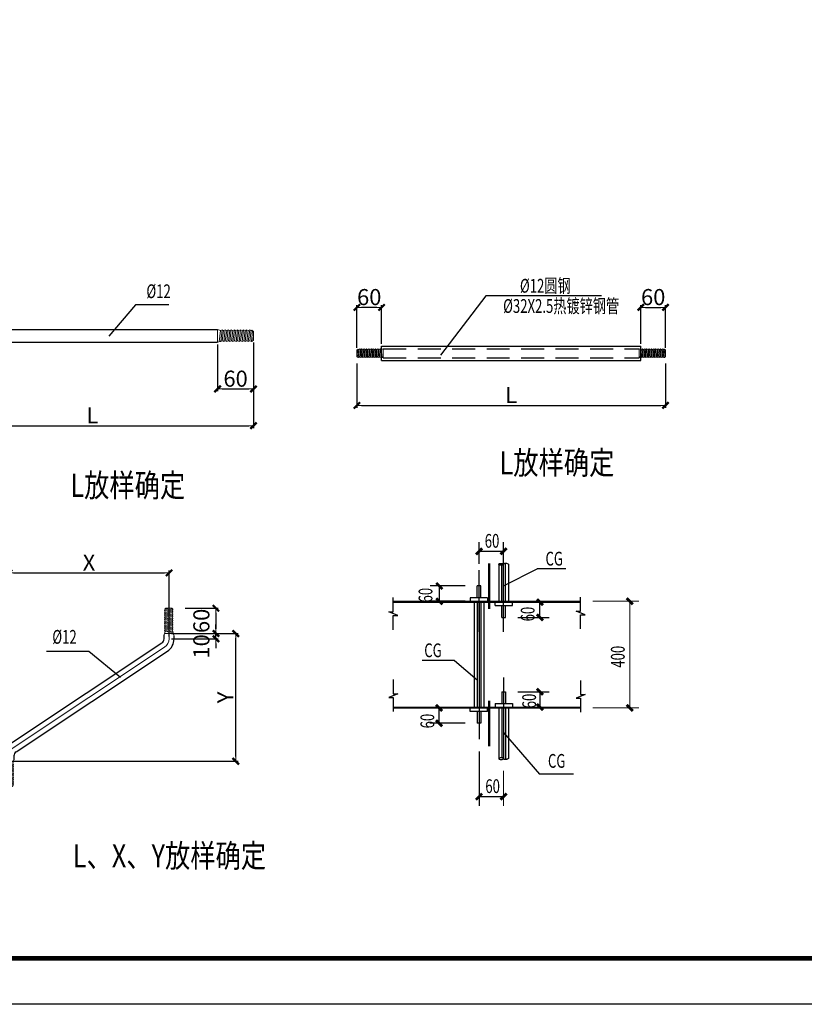
# Model space of a CAD drawing. Extents: x 37846 to 661582, y -32640 to 17716.
# Drawn here: x 415628 to 432704, y -24284 to -2839 of the extents above; entities that cross this region are included whole.
import ezdxf

# ---------------------------------------------------------------- set-up
doc = ezdxf.new("R2010")
doc.units = 0
doc.header["$LTSCALE"] = 1000
doc.header["$MEASUREMENT"] = 0
doc.linetypes.add('DASH1', pattern=[5, 3, -2])
doc.linetypes.add('HIDDENX2', pattern=[0.75, 0.5, -0.25])
for name, color, linetype, lineweight in [('AXIS_DIM', 3, 'Continuous', 20), ('Text', 7, 'Continuous', 0), ('柱', 2, 'Continuous', 25)]:
    doc.layers.add(name, color=color, linetype=linetype, lineweight=lineweight)
for name, color, linetype in [('MEMBER', 7, 'Continuous'), ('PUB_DIM', 3, 'Continuous'), ('PUB_TITLE', 4, 'Continuous'), ('公共_图框', 4, 'Continuous')]:
    doc.layers.add(name, color=color, linetype=linetype)
doc.styles.add('TSSD_Dimension', font='Tssdeng.shx', dxfattribs={"width": 0.7, "bigfont": 'hztxt.shx'})
doc.styles.add('TSSD_Norm', font='Tssdeng.shx', dxfattribs={"width": 0.7, "bigfont": 'hztxt.shx'})
doc.styles.add('TSSD_Rein', font='Tssdeng.shx', dxfattribs={"width": 0.7, "bigfont": 'hztxt.shx'})
doc.dimstyles.new('TSSD_100_100$0', dxfattribs={"dimtxt": 350, "dimasz": 100, "dimexe": 50, "dimexo": 50, "dimgap": 50, "dimtad": 1, "dimdec": 0, "dimzin": 0, "dimdsep": 46, "dimtxsty": 'TSSD_Rein', "dimblk": '_tsdbk', "dimcen": 0, "dimdle": 50, "dimclrt": 7, "dimadec": 0, "dimazin": 0, "dimtfac": 1, "dimtdec": 0, "dimtix": 1, "dimtmove": 2, "dimatfit": 3, "dimldrblk": '_tsdbk', "dimfxl": 0, "dimtolj": 1, "dimtzin": 0, "dimarcsym": 0})

# ---------------------------------------------------------------- blocks, each defined once
blk = doc.blocks.new('_tsdbk')
blk.add_line((-1, 0), (0, 0))
at = {"const_width": 0.5}
blk.add_lwpolyline([(-0.7, -0.7), (0.7, 0.7)], dxfattribs=at)
blk = doc.blocks.new('*D100')
at = {"layer": 'AXIS_DIM', "color": 0, "lineweight": -2}
for p, q in [((166605, 14350), (165902, 14350)), ((165952, 14250), (165952, 13899)), ((166704, 13799), (165902, 13799))]:
    blk.add_line(p, q, dxfattribs=at)
at = {"layer": 'Defpoints', "color": 0}
for p in [(166655, 14350), (165952, 13799), (166754, 13799)]:
    blk.add_point(p, dxfattribs=at)
at = {"layer": 'AXIS_DIM', "color": 0, "lineweight": -2, "xscale": 100, "yscale": 100, "zscale": 100}
for p, rotation in [((165952, 14350), 90), ((165952, 13799), 270)]:
    blk.add_blockref('_tsdbk', p, dxfattribs=dict(at, rotation=rotation))
at = {"layer": 'AXIS_DIM', "color": 7, "insert": (165562, 14074), "char_height": 350, "attachment_point": 5, "rotation": 90, "style": 'TSSD_Rein'}
blk.add_mtext('\\A1;60', dxfattribs=at)
blk = doc.blocks.new('*D101')
at = {"layer": 'AXIS_DIM', "color": 0, "lineweight": -2}
for p, q in [((165952, 14565), (165952, 14665)), ((166701, 14465), (165902, 14465)), ((165952, 14465), (165952, 14350)), ((166701, 14350), (165902, 14350)), ((165952, 14250), (165952, 14150))]:
    blk.add_line(p, q, dxfattribs=at)
at = {"layer": 'Defpoints', "color": 0}
for p in [(166751, 14465), (165952, 14350), (166751, 14350)]:
    blk.add_point(p, dxfattribs=at)
at = {"layer": 'AXIS_DIM', "color": 0, "lineweight": -2, "xscale": 100, "yscale": 100, "zscale": 100}
for p, rotation in [((165952, 14465), 270), ((165952, 14350), 90)]:
    blk.add_blockref('_tsdbk', p, dxfattribs=dict(at, rotation=rotation))
at = {"layer": 'AXIS_DIM', "color": 7, "insert": (165558, 14591), "char_height": 350, "attachment_point": 5, "rotation": 90, "style": 'TSSD_Rein'}
blk.add_mtext('\\A1;10', dxfattribs=at)
blk = doc.blocks.new('*D102')
at = {"layer": 'AXIS_DIM', "color": 0, "lineweight": -2}
for p, q in [((171257, 17231), (171257, 17331)), ((170287, 17131), (171307, 17131)), ((170287, 17016), (171307, 17016)), ((171257, 17016), (171257, 17131)), ((171257, 16916), (171257, 16816))]:
    blk.add_line(p, q, dxfattribs=at)
at = {"layer": 'Defpoints', "color": 0}
for p in [(170237, 17131), (170237, 17016), (171257, 17131)]:
    blk.add_point(p, dxfattribs=at)
at = {"layer": 'AXIS_DIM', "color": 0, "lineweight": -2, "xscale": 100, "yscale": 100, "zscale": 100}
for p, rotation in [((171257, 17131), 270), ((171257, 17016), 90)]:
    blk.add_blockref('_tsdbk', p, dxfattribs=dict(at, rotation=rotation))
at = {"layer": 'AXIS_DIM', "color": 7, "insert": (170940, 16851), "char_height": 350, "attachment_point": 5, "rotation": 90, "style": 'TSSD_Rein'}
blk.add_mtext('\\A1;10', dxfattribs=at)
blk = doc.blocks.new('*D103')
at = {"layer": 'AXIS_DIM', "color": 0, "lineweight": -2}
for p, q in [((166751, 15327), (166751, 18502)), ((166851, 18452), (170137, 18452)), ((170237, 17066), (170237, 18502))]:
    blk.add_line(p, q, dxfattribs=at)
at = {"layer": 'Defpoints', "color": 0}
for p in [(170237, 18452), (170237, 17016), (166751, 15277)]:
    blk.add_point(p, dxfattribs=at)
at = {"layer": 'AXIS_DIM', "color": 0, "lineweight": -2, "xscale": 100, "yscale": 100, "zscale": 100, "rotation": 180}
blk.add_blockref('_tsdbk', (166751, 18452), dxfattribs=at)
at = {"layer": 'AXIS_DIM', "color": 0, "lineweight": -2, "xscale": 100, "yscale": 100, "zscale": 100}
blk.add_blockref('_tsdbk', (170237, 18452), dxfattribs=at)
at = {"layer": 'AXIS_DIM', "color": 7, "insert": (168494, 18677), "char_height": 350, "attachment_point": 5, "style": 'TSSD_Rein'}
blk.add_mtext('\\A1;X', dxfattribs=at)
blk = doc.blocks.new('*D104')
at = {"layer": 'AXIS_DIM', "color": 0, "lineweight": -2}
for p, q in [((170592, 17131), (171738, 17131)), ((171688, 14450), (171688, 17031)), ((166804, 14350), (171738, 14350))]:
    blk.add_line(p, q, dxfattribs=at)
at = {"layer": 'Defpoints', "color": 0}
for p in [(170542, 17131), (171688, 17131), (166754, 14350)]:
    blk.add_point(p, dxfattribs=at)
at = {"layer": 'AXIS_DIM', "color": 0, "lineweight": -2, "xscale": 100, "yscale": 100, "zscale": 100}
for p, rotation in [((171688, 17131), 90), ((171688, 14350), 270)]:
    blk.add_blockref('_tsdbk', p, dxfattribs=dict(at, rotation=rotation))
at = {"layer": 'AXIS_DIM', "color": 7, "insert": (171463, 15740), "char_height": 350, "attachment_point": 5, "rotation": 90, "style": 'TSSD_Rein'}
blk.add_mtext('\\A1;Y', dxfattribs=at)
blk = doc.blocks.new('*D105')
at = {"layer": 'AXIS_DIM', "color": 0, "lineweight": -2}
for p, q in [((170586, 17682), (171307, 17682)), ((171257, 17582), (171257, 17231)), ((170487, 17131), (171307, 17131))]:
    blk.add_line(p, q, dxfattribs=at)
at = {"layer": 'Defpoints', "color": 0}
for p in [(170536, 17682), (170437, 17131), (171257, 17131)]:
    blk.add_point(p, dxfattribs=at)
at = {"layer": 'AXIS_DIM', "color": 0, "lineweight": -2, "xscale": 100, "yscale": 100, "zscale": 100}
for p, rotation in [((171257, 17682), 90), ((171257, 17131), 270)]:
    blk.add_blockref('_tsdbk', p, dxfattribs=dict(at, rotation=rotation))
at = {"layer": 'AXIS_DIM', "color": 7, "insert": (170940, 17407), "char_height": 350, "attachment_point": 5, "rotation": 90, "style": 'TSSD_Rein'}
blk.add_mtext('\\A1;60', dxfattribs=at)
blk = doc.blocks.new('ABLOCK')
at = {"color": 7, "const_width": 4.5}
blk.add_lwpolyline([(-5, -5), (5, 5)], dxfattribs=at)
blk = doc.blocks.new('A$C3E9F037F')
at = {"color": 7}
for p, q in [((-177, 1989), (-177, 1180)), ((-110, 1180), (-110, 1967)), ((-70, 517), (-70, 1989)), ((-30, 1180), (-30, 2006)), ((36, 1986), (36, 1180)), ((-604, 517), (-604, 1861)), ((-564, 1514), (-644, 1514)), ((-644, 1257), (-644, 1514)), ((-564, 1257), (-564, 1514)), ((-2471, 1180), (1606, 1180)), ((-910, 1180), (-1670, 1180)), ((-1062, 1160), (1200, 1160)), ((-795, 1257), (-795, 1184)), ((-422, 1257), (-795, 1257)), ((-710, 1160), (-710, -1124)), ((-644, 1160), (-644, -1124)), ((-604, 1160), (-604, -1824)), ((-564, 1160), (-564, -1124)), ((-497, 1160), (-497, -1124)), ((-422, 1257), (-422, 1184)), ((-253, 1087), (-253, 1160)), ((-253, 1087), (120, 1087)), ((-110, 827), (-110, 1087)), ((-30, 827), (-30, 1087)), ((120, 1087), (120, 1160)), ((236, 1160), (921, 1160)), ((636, 1180), (1095, 1180)), ((-110, 827), (-30, 827)), ((-110, 827), (-30, 827)), ((-70, -481), (-70, -2248)), ((-110, -790), (-30, -790)), ((-110, -790), (-110, -1050)), ((-110, -790), (-30, -790)), ((-30, -790), (-30, -1050)), ((-253, -1050), (120, -1050)), ((-253, -1050), (-253, -1124)), ((120, -1050), (120, -1124)), ((-2471, -1144), (1606, -1144)), ((-910, -1144), (-1673, -1144)), ((-1062, -1124), (1200, -1124)), ((-795, -1221), (-795, -1147)), ((-422, -1221), (-795, -1221)), ((-644, -1221), (-644, -1477)), ((-564, -1221), (-564, -1477)), ((-422, -1221), (-422, -1147)), ((-177, -1144), (-177, -2248)), ((-110, -1144), (-110, -2229)), ((-30, -1144), (-30, -2267)), ((36, -1144), (36, -2248)), ((236, -1124), (921, -1124)), ((636, -1144), (1095, -1144)), ((-564, -1477), (-644, -1477))]:
    blk.add_line(p, q, dxfattribs=at)
at = {"color": 7, "linetype": 'DASH1'}
for p, q in [((-2471, 1160), (-1062, 1160)), ((1200, 1160), (1606, 1160)), ((-2471, -1124), (-1062, -1124)), ((1200, -1124), (1606, -1124))]:
    blk.add_line(p, q, dxfattribs=at)
at = {"color": 7}
for points in [[(36, 1986), (14, 1996), (2, 2000), (-9, 2003), (-19, 2005), (-30, 2006), (-40, 2004), (-45, 2003), (-50, 2001), (-56, 1998), (-61, 1994), (-71, 1986), (-80, 1978), (-85, 1974), (-90, 1971), (-96, 1969), (-102, 1968), (-109, 1967), (-116, 1967), (-130, 1967), (-144, 1969), (-157, 1973), (-167, 1977), (-171, 1979), (-174, 1981), (-176, 1984), (-177, 1986), (-176, 1989), (-175, 1991), (-172, 1993), (-168, 1995), (-158, 1999), (-146, 2002), (-132, 2003), (-118, 2004), (-104, 2003), (-98, 2001), (-92, 2000), (-86, 1997), (-81, 1994), (-71, 1987)], [(-2471, 560), (-2471, 870), (-2371, 870), (-2571, 950), (-2471, 950), (-2471, 1260)], [(-2471, -524), (-2471, -834), (-2371, -834), (-2571, -914), (-2471, -914), (-2471, -1224)], [(36, -2248), (14, -2258), (2, -2262), (-9, -2265), (-19, -2267), (-30, -2267), (-40, -2266), (-45, -2265), (-50, -2263), (-56, -2260), (-61, -2256), (-71, -2248), (-80, -2240), (-85, -2236), (-90, -2233), (-96, -2231), (-102, -2230), (-109, -2229), (-116, -2228), (-130, -2229), (-144, -2231), (-157, -2234), (-167, -2239), (-171, -2241), (-174, -2243), (-176, -2246), (-177, -2248), (-176, -2251), (-175, -2253), (-172, -2255), (-168, -2257), (-158, -2261), (-146, -2264), (-132, -2265), (-118, -2266), (-104, -2265), (-98, -2263), (-92, -2262), (-86, -2259), (-81, -2256), (-71, -2249)]]:
    blk.add_lwpolyline(points, dxfattribs=at)
at = {"layer": 'AXIS_DIM'}
for p, q in [((1872, 1180), (2876, 1180)), ((2676, 1167), (2676, -1130)), ((1872, -1144), (2876, -1144)), ((-70, -2515), (-70, -3275))]:
    blk.add_line(p, q, dxfattribs=at)
at = {"layer": 'PUB_DIM'}
for p, q in [((-604, 1995), (-604, 2468)), ((-70, 1831), (-70, 2468)), ((-604, 2268), (-97, 2268)), ((-70, 517), (-70, 2291)), ((-910, 1514), (-1670, 1514)), ((-1470, 1500), (-1470, 1194)), ((721, 840), (721, 1147)), ((236, 827), (921, 827)), ((-1142, -110), (-1840, -110)), ((-1142, -110), (-644, -531)), ((236, -790), (921, -790)), ((721, -804), (721, -1110)), ((-1473, -1464), (-1473, -1157)), ((-910, -1477), (-1673, -1477)), ((-604, -2091), (-604, -3275)), ((-590, -3075), (-84, -3075))]:
    blk.add_line(p, q, dxfattribs=at)
at = {"layer": 'PUB_DIM', "color": 3, "const_width": 50}
for points in [[(-383, 1008), (-383, 2008)], [(-383, -1982), (-383, -982)]]:
    blk.add_lwpolyline(points, dxfattribs=at)
at = {"layer": 'PUB_DIM'}
for points in [[(1606, 582), (1606, 885), (1706, 885), (1506, 965), (1606, 965), (1606, 1268)], [(1606, -546), (1606, -849), (1706, -849), (1506, -929), (1606, -929), (1606, -1232)]]:
    blk.add_lwpolyline(points, dxfattribs=at)
at = {"layer": 'PUB_TITLE', "color": 7}
for p, q in [((-55, 1526), (662, 1888)), ((1287, 1888), (662, 1888)), ((-70, -1675), (714, -2585)), ((1451, -2585), (714, -2585))]:
    blk.add_line(p, q, dxfattribs=at)
at = {"color": 7, "xscale": 13.33333333395422, "yscale": 13.33333333395422, "zscale": 13.33333333395422, "rotation": 90}
blk.add_blockref('ABLOCK', (721, 1160), dxfattribs=at)
at = {"layer": 'AXIS_DIM', "xscale": 13.33333333395422, "yscale": 13.33333333395422, "zscale": 13.33333333395422}
for p, rotation in [((2676, 1180), 90), ((2676, -1144), 270)]:
    blk.add_blockref('ABLOCK', p, dxfattribs=dict(at, rotation=rotation))
at = {"layer": 'PUB_DIM'}
for p, xscale, yscale, zscale, rotation in [((-604, 2268), 13.33333333348855, 13.33333333348855, 13.33333333348855, 180), ((-1470, 1514), 13.33333333395422, 13.33333333395422, 13.33333333395422, 90), ((-1470, 1180), 13.33333333395422, 13.33333333395422, 13.33333333395422, 270), ((721, 827), 13.33333333395422, 13.33333333395422, 13.33333333395422, 270), ((721, -790), 13.33333333395422, 13.33333333395422, 13.33333333395422, 90), ((-1473, -1144), 13.33333333395422, 13.33333333395422, 13.33333333395422, 90), ((721, -1124), 13.33333333395422, 13.33333333395422, 13.33333333395422, 270), ((-1473, -1477), 13.33333333395422, 13.33333333395422, 13.33333333395422, 270), ((-604, -3075), 13.33333333348855, 13.33333333348855, 13.33333333348855, 180)]:
    blk.add_blockref('ABLOCK', p, dxfattribs=dict(at, xscale=xscale, yscale=yscale, zscale=zscale, rotation=rotation))
at = {"layer": 'PUB_DIM', "xscale": 13.33333333348855, "yscale": 13.33333333348855, "zscale": 13.33333333348855}
for p in [(-70, 2268), (-70, -3075)]:
    blk.add_blockref('ABLOCK', p, dxfattribs=at)
at = {"color": 7, "style": 'TSSD_Dimension', "width": 0.7}
for p in [(-1620, 1154), (604, 742), (636, -1151), (-1580, -1588)]:
    blk.add_text('60', height=300, rotation=90, dxfattribs=at).set_placement(p)
at = {"layer": 'AXIS_DIM', "color": 7, "style": 'TSSD_Rein', "width": 0.7}
for s, p in [('60', (-481, 2346)), ('CG', (841, 1958)), ('CG', (-1797, -38)), ('CG', (895, -2447)), ('60', (-468, -2997))]:
    blk.add_text(s, height=300, dxfattribs=at).set_placement(p)
at = {"layer": 'AXIS_DIM', "style": 'TSSD_Rein', "width": 0.7}
blk.add_text('400', height=300, rotation=90, dxfattribs=at).set_placement((2565, -266))
blk = doc.blocks.new('*D112')
at = {"layer": 'AXIS_DIM', "color": 0, "lineweight": -2}
for p, q in [((181038, 12480), (181038, 13325)), ((181575, 12395), (181575, 13325)), ((181138, 13275), (181475, 13275))]:
    blk.add_line(p, q, dxfattribs=at)
at = {"layer": 'Defpoints', "color": 0}
for p in [(181575, 13275), (181038, 12430), (181575, 12345)]:
    blk.add_point(p, dxfattribs=at)
at = {"layer": 'AXIS_DIM', "color": 0, "lineweight": -2, "xscale": 100, "yscale": 100, "zscale": 100, "rotation": 180}
blk.add_blockref('_tsdbk', (181038, 13275), dxfattribs=at)
at = {"layer": 'AXIS_DIM', "color": 0, "lineweight": -2, "xscale": 100, "yscale": 100, "zscale": 100}
blk.add_blockref('_tsdbk', (181575, 13275), dxfattribs=at)
at = {"layer": 'AXIS_DIM', "color": 7, "insert": (181306, 13500), "char_height": 350, "attachment_point": 5, "style": 'TSSD_Rein'}
blk.add_mtext('\\A1;60', dxfattribs=at)
blk = doc.blocks.new('*D113')
at = {"layer": 'AXIS_DIM', "color": 0, "lineweight": -2}
for p, q in [((174858, 12395), (174858, 13325)), ((175395, 12480), (175395, 13325)), ((175295, 13275), (174958, 13275))]:
    blk.add_line(p, q, dxfattribs=at)
at = {"layer": 'Defpoints', "color": 0}
for p in [(174858, 13275), (174858, 12345), (175395, 12430)]:
    blk.add_point(p, dxfattribs=at)
at = {"layer": 'AXIS_DIM', "color": 0, "lineweight": -2, "xscale": 100, "yscale": 100, "zscale": 100, "rotation": 180}
blk.add_blockref('_tsdbk', (174858, 13275), dxfattribs=at)
at = {"layer": 'AXIS_DIM', "color": 0, "lineweight": -2, "xscale": 100, "yscale": 100, "zscale": 100}
blk.add_blockref('_tsdbk', (175395, 13275), dxfattribs=at)
at = {"layer": 'AXIS_DIM', "color": 7, "insert": (175126, 13500), "char_height": 350, "attachment_point": 5, "style": 'TSSD_Rein'}
blk.add_mtext('\\A1;60', dxfattribs=at)
blk = doc.blocks.new('*D114')
at = {"layer": 'AXIS_DIM', "color": 0, "lineweight": -2}
for p, q in [((174858, 12056), (174858, 11091)), ((181575, 12056), (181575, 11091)), ((174958, 11141), (181475, 11141))]:
    blk.add_line(p, q, dxfattribs=at)
at = {"layer": 'Defpoints', "color": 0}
for p in [(174858, 12106), (181575, 12106), (181575, 11141)]:
    blk.add_point(p, dxfattribs=at)
at = {"layer": 'AXIS_DIM', "color": 0, "lineweight": -2, "xscale": 100, "yscale": 100, "zscale": 100, "rotation": 180}
blk.add_blockref('_tsdbk', (174858, 11141), dxfattribs=at)
at = {"layer": 'AXIS_DIM', "color": 0, "lineweight": -2, "xscale": 100, "yscale": 100, "zscale": 100}
blk.add_blockref('_tsdbk', (181575, 11141), dxfattribs=at)
at = {"layer": 'AXIS_DIM', "color": 7, "insert": (178216, 11366), "char_height": 350, "attachment_point": 5, "style": 'TSSD_Rein'}
blk.add_mtext('\\A1;L', dxfattribs=at)
blk = doc.blocks.new('*D107')
at = {"layer": 'AXIS_DIM', "color": 0, "lineweight": -2}
for p, q in [((170787, 24689), (170787, 23668)), ((171569, 24734), (171569, 23668)), ((170887, 23718), (171469, 23718))]:
    blk.add_line(p, q, dxfattribs=at)
at = {"layer": 'Defpoints', "color": 0}
for p in [(170787, 24739), (171569, 24784), (171569, 23718)]:
    blk.add_point(p, dxfattribs=at)
at = {"layer": 'AXIS_DIM', "color": 0, "lineweight": -2, "xscale": 100, "yscale": 100, "zscale": 100, "rotation": 180}
blk.add_blockref('_tsdbk', (170787, 23718), dxfattribs=at)
at = {"layer": 'AXIS_DIM', "color": 0, "lineweight": -2, "xscale": 100, "yscale": 100, "zscale": 100}
blk.add_blockref('_tsdbk', (171569, 23718), dxfattribs=at)
at = {"layer": 'AXIS_DIM', "color": 7, "insert": (171178, 23943), "char_height": 350, "attachment_point": 5, "style": 'TSSD_Rein'}
blk.add_mtext('\\A1;60', dxfattribs=at)
blk = doc.blocks.new('*D108')
at = {"layer": 'AXIS_DIM', "color": 0, "lineweight": -2}
for p, q in [((164549, 24734), (164549, 23668)), ((165330, 24689), (165330, 23668)), ((165230, 23718), (164649, 23718))]:
    blk.add_line(p, q, dxfattribs=at)
at = {"layer": 'Defpoints', "color": 0}
for p in [(164549, 24784), (165330, 24739), (164549, 23718)]:
    blk.add_point(p, dxfattribs=at)
at = {"layer": 'AXIS_DIM', "color": 0, "lineweight": -2, "xscale": 100, "yscale": 100, "zscale": 100, "rotation": 180}
blk.add_blockref('_tsdbk', (164549, 23718), dxfattribs=at)
at = {"layer": 'AXIS_DIM', "color": 0, "lineweight": -2, "xscale": 100, "yscale": 100, "zscale": 100}
blk.add_blockref('_tsdbk', (165330, 23718), dxfattribs=at)
at = {"layer": 'AXIS_DIM', "color": 7, "insert": (164939, 23943), "char_height": 350, "attachment_point": 5, "style": 'TSSD_Rein'}
blk.add_mtext('\\A1;60', dxfattribs=at)
blk = doc.blocks.new('*D109')
at = {"layer": 'AXIS_DIM', "color": 0, "lineweight": -2}
for p, q in [((164549, 24598), (164549, 22868)), ((171569, 24598), (171569, 22868)), ((164649, 22918), (171469, 22918))]:
    blk.add_line(p, q, dxfattribs=at)
at = {"layer": 'Defpoints', "color": 0}
for p in [(164549, 24648), (171569, 24648), (171569, 22918)]:
    blk.add_point(p, dxfattribs=at)
at = {"layer": 'AXIS_DIM', "color": 0, "lineweight": -2, "xscale": 100, "yscale": 100, "zscale": 100, "rotation": 180}
blk.add_blockref('_tsdbk', (164549, 22918), dxfattribs=at)
at = {"layer": 'AXIS_DIM', "color": 0, "lineweight": -2, "xscale": 100, "yscale": 100, "zscale": 100}
blk.add_blockref('_tsdbk', (171569, 22918), dxfattribs=at)
at = {"layer": 'AXIS_DIM', "color": 7, "insert": (168059, 23143), "char_height": 350, "attachment_point": 5, "style": 'TSSD_Rein'}
blk.add_mtext('\\A1;L', dxfattribs=at)
blk = doc.blocks.new('A$C46A5311B')
at = {"layer": 'AXIS_DIM'}
for p, q in [((1966.8, 1966.2), (2149.3, 1945.1)), ((1972.3, 2001.6), (1995.9, 2025.1)), ((1977.8, 1989.8), (1972.3, 2001.6)), ((1977.8, 1989.8), (2138.3, 1968.7)), ((1977.8, 1942.7), (2138.3, 1921.6)), ((1982.3, 2011.6), (2149.3, 1992.2)), ((1995.9, 2025.1), (2125.8, 2025.1)), ((2067.4, 2025.1), (2138.3, 2015.8)), ((2125.8, 2025.1), (2149.3, 2001.6)), ((2149.3, 2001.6), (2149.3, 1992.2)), ((1966.8, 1919.1), (2149.3, 1898)), ((1966.8, 1872), (2149.3, 1850.9)), ((1966.8, 1824.8), (2149.3, 1803.7)), ((1966.8, 1777.7), (2149.3, 1756.6)), ((1966.8, 1730.6), (2149.3, 1709.5)), ((1977.8, 1895.5), (2138.3, 1874.4)), ((1977.8, 1848.4), (2138.3, 1827.3)), ((1977.8, 1801.3), (2138.3, 1780.2)), ((1977.8, 1754.2), (2138.3, 1733)), ((2064.2, 1358.4), (2064.2, 1858.5)), ((1966.8, 1683.5), (2149.3, 1662.4)), ((1966.8, 1636.3), (2149.3, 1615.2)), ((1966.8, 1589.2), (2149.3, 1568.1)), ((1966.8, 1542.1), (2149.3, 1521)), ((1977.8, 1707), (2138.3, 1685.9)), ((1977.8, 1659.9), (2138.3, 1638.8)), ((1977.8, 1612.8), (2138.3, 1591.7)), ((1977.8, 1565.6), (2138.3, 1544.5)), ((1977.8, 1518.5), (2151.1, 1495.7)), ((2146, 1513.9), (2172.9, 1417)), ((2157.2, 1473.7), (1964.5, 1473.7)), ((-1325.8, -1012.8), (1968.4, 1179.4)), ((-1503.4, -1347.3), (-1530.3, -1250.4)), ((-1421.6, -1191.7), (-1421.6, -1691.8)), ((-1514.6, -1307), (-1321.9, -1307)), ((-1335.2, -1351.8), (-1508.5, -1329.1)), ((-1324.2, -1375.4), (-1506.7, -1354.3)), ((-1324.2, -1422.5), (-1506.7, -1401.4)), ((-1324.2, -1469.7), (-1506.7, -1448.5)), ((-1324.2, -1516.8), (-1506.7, -1495.7)), ((-1335.2, -1399), (-1495.7, -1377.9)), ((-1335.2, -1446.1), (-1495.7, -1425)), ((-1335.2, -1493.2), (-1495.7, -1472.1)), ((-1324.2, -1563.9), (-1506.7, -1542.8)), ((-1324.2, -1611), (-1506.7, -1589.9)), ((-1324.2, -1658.2), (-1506.7, -1637.1)), ((-1324.2, -1705.3), (-1506.7, -1684.2)), ((-1335.2, -1540.3), (-1495.7, -1519.2)), ((-1335.2, -1587.5), (-1495.7, -1566.4)), ((-1335.2, -1634.6), (-1495.7, -1613.5)), ((-1335.2, -1681.7), (-1495.7, -1660.6)), ((-1335.2, -1728.9), (-1495.7, -1707.7)), ((-1324.2, -1752.4), (-1506.7, -1731.3)), ((-1324.2, -1799.5), (-1506.7, -1778.4)), ((-1506.7, -1834.9), (-1506.7, -1825.6)), ((-1339.7, -1844.9), (-1506.7, -1825.6)), ((-1483.2, -1858.5), (-1506.7, -1834.9)), ((-1335.2, -1776), (-1495.7, -1754.9)), ((-1335.2, -1823.1), (-1495.7, -1802)), ((-1424.8, -1858.5), (-1495.7, -1849.1)), ((-1353.3, -1858.5), (-1483.2, -1858.5)), ((-1329.7, -1834.9), (-1353.3, -1858.5)), ((-1335.2, -1823.1), (-1329.7, -1834.9))]:
    blk.add_line(p, q, dxfattribs=at)
for points in [[(1977.8, 1989.8), (1966.8, 1966.2), (1977.8, 1942.7), (1966.8, 1919.1), (1977.8, 1895.5), (1966.8, 1872), (1977.8, 1848.4), (1966.8, 1824.8), (1977.8, 1801.3), (1966.8, 1777.7), (1977.8, 1754.2)], [(2149.3, 1992.2), (2138.3, 1968.7), (2149.3, 1945.1), (2138.3, 1921.6), (2149.3, 1898), (2138.3, 1874.4), (2149.3, 1850.9), (2138.3, 1827.3), (2149.3, 1803.7), (2138.3, 1780.2), (2149.3, 1756.6)], [(1977.8, 1754.2), (1966.8, 1730.6), (1977.8, 1707), (1966.8, 1683.5), (1977.8, 1659.9), (1966.8, 1636.3), (1977.8, 1612.8), (1966.8, 1589.2), (1977.8, 1565.6), (1966.8, 1542.1), (1977.8, 1518.5), (1955.6, 1444)], [(2149.3, 1756.6), (2138.3, 1733), (2149.3, 1709.5), (2138.3, 1685.9), (2149.3, 1662.4), (2138.3, 1638.8), (2149.3, 1615.2), (2138.3, 1591.7), (2149.3, 1568.1), (2138.3, 1544.5), (2149.3, 1521), (2146, 1513.9)], [(-1335.2, -1587.5), (-1324.2, -1563.9), (-1335.2, -1540.3), (-1324.2, -1516.8), (-1335.2, -1493.2), (-1324.2, -1469.7), (-1335.2, -1446.1), (-1324.2, -1422.5), (-1335.2, -1399), (-1324.2, -1375.4), (-1335.2, -1351.8), (-1313, -1277.3)], [(-1506.7, -1589.9), (-1495.7, -1566.4), (-1506.7, -1542.8), (-1495.7, -1519.2), (-1506.7, -1495.7), (-1495.7, -1472.1), (-1506.7, -1448.5), (-1495.7, -1425), (-1506.7, -1401.4), (-1495.7, -1377.9), (-1506.7, -1354.3), (-1503.4, -1347.3)], [(-1506.7, -1825.6), (-1495.7, -1802), (-1506.7, -1778.4), (-1495.7, -1754.9), (-1506.7, -1731.3), (-1495.7, -1707.7), (-1506.7, -1684.2), (-1495.7, -1660.6), (-1506.7, -1637.1), (-1495.7, -1613.5), (-1506.7, -1589.9)], [(-1335.2, -1823.1), (-1324.2, -1799.5), (-1335.2, -1776), (-1324.2, -1752.4), (-1335.2, -1728.9), (-1324.2, -1705.3), (-1335.2, -1681.7), (-1324.2, -1658.2), (-1335.2, -1634.6), (-1324.2, -1611), (-1335.2, -1587.5)]]:
    blk.add_lwpolyline(points, dxfattribs=at)
for centre, start, end in [((1849.3, 1358.4), 303.64324, 0.00011), ((-1206.7, -1191.7), 123.64324, 180.00011)]:
    blk.add_arc(centre, 215, start, end, dxfattribs=at)
at = {"layer": 'MEMBER'}
for p, q in [((1955.6, 1358.4), (1955.6, 1444)), ((2172.9, 1358.4), (2172.9, 1417)), ((-1385.9, -922.3), (1908.2, 1269.9)), ((-1265.6, -1103.2), (2028.6, 1089)), ((-1530.3, -1191.7), (-1530.3, -1250.4)), ((-1313, -1191.7), (-1313, -1277.3))]:
    blk.add_line(p, q, dxfattribs=at)
for centre, radius, start, end in [((1849.3, 1358.4), 106.3, 303.64324, 0), ((1849.3, 1358.4), 323.6, 303.64324, 0.00007), ((-1206.7, -1191.7), 323.6, 123.64324, 180.00007), ((-1206.7, -1191.7), 106.3, 123.64324, 180)]:
    blk.add_arc(centre, radius, start, end, dxfattribs=at)
at = {"layer": 'PUB_TITLE', "color": 7}
for p, q in [((-602.1, 1092.1), (315.2, 1092.1)), ((315.2, 1092.1), (1004.4, 522))]:
    blk.add_line(p, q, dxfattribs=at)
at = {"layer": 'AXIS_DIM', "color": 7, "style": 'TSSD_Rein', "width": 0.7}
blk.add_text('%%C12', height=300, dxfattribs=at).set_placement((-476, 1251.6, 0))
at = {"layer": 'AXIS_DIM'}
dim = blk.add_linear_dim(base=(2064.2, 2795.3), p1=(-1421.6, -380.1), p2=(2064.2, 1358.4), text='X', dimstyle='TSSD_100_100$0', override={"dimtxsty": 'TSSD_Rein'}, dxfattribs=at)
dim.commit()
dim.dimension.update_dxf_attribs({"geometry": '*D103', "text_midpoint": (321.3, 3020.3), "insert": (-168172.5, -15657.2)})
for base, p1, p2, angle, text, picture, middle in [((3085, 1473.7), (2363.7, 2025.1), (2264.2, 1473.7), 270, '60', '*D105', (2767.8, 1749.4)), ((3085, 1473.7), (2064.2, 1358.4), (2064.2, 1473.7), 90, '10', '*D102', (2767.8, 1194.2)), ((-2220.1, -1307), (-1421.6, -1191.7), (-1421.6, -1307), 270, '10', '*D101', (-2614, -1066.6)), ((-2220.1, -1858.5), (-1517.6, -1307), (-1418.2, -1858.5), 270, '60', '*D100', (-2610.2, -1582.7))]:
    dim = blk.add_linear_dim(base=base, p1=p1, p2=p2, angle=angle, text=text, dimstyle='TSSD_100_100$0', override={"dimtxsty": 'TSSD_Rein'}, dxfattribs=at)
    dim.commit()
    dim.dimension.update_dxf_attribs({"geometry": picture, "text_midpoint": middle, "dimtype": 128, "insert": (-168172.5, -15657.2)})
dim = blk.add_linear_dim(base=(3515.8, 1473.7), p1=(-1418.2, -1307), p2=(2369.6, 1473.7), angle=90, text='Y', dimstyle='TSSD_100_100$0', override={"dimtxsty": 'TSSD_Rein'}, dxfattribs=at)
dim.commit()
dim.dimension.update_dxf_attribs({"geometry": '*D104', "text_midpoint": (3290.8, 83.3), "insert": (-168172.5, -15657.2)})
blk = doc.blocks.new('A$C35494AAB')
at = {"layer": 'AXIS_DIM'}
for p, q in [((-4040.8, 655.1), (-4065.3, 630.6)), ((-4051.2, 644.7), (-4031.1, 470.8)), ((-4028.5, 649.4), (-4040.8, 655.1)), ((-4028.5, 649.4), (-4006.5, 482.2)), ((-4004, 660.9), (-3982, 470.8)), ((-3979.4, 649.4), (-3957.5, 482.2)), ((-3954.9, 660.9), (-3932.9, 470.8)), ((-3930.3, 649.4), (-3908.4, 482.2)), ((-3905.8, 660.9), (-3883.8, 470.8)), ((-3881.3, 649.4), (-3859.3, 482.2)), ((-3856.7, 660.9), (-3834.7, 470.8)), ((-3832.2, 649.4), (-3810.2, 482.2)), ((-3807.6, 660.9), (-3785.6, 470.8)), ((-3783.1, 649.4), (-3761.1, 482.2)), ((-3758.5, 660.9), (-3736.5, 470.8)), ((-3734, 649.4), (-3712, 482.2)), ((-3709.4, 660.9), (-3687.5, 470.8)), ((-3684.9, 649.4), (-3662.9, 482.2)), ((-3660.3, 660.9), (-3638.4, 470.8)), ((-3635.8, 649.4), (-3613.8, 482.2)), ((-3611.3, 660.9), (-3589.3, 470.8)), ((-3586.7, 649.4), (-3564.7, 482.2)), ((-3562.2, 660.9), (-3540.2, 470.8)), ((-3537.6, 649.4), (-3513.9, 468.9)), ((-3491, 663.3), (-3491, 462.6)), ((2077.6, 663.3), (2077.6, 462.6)), ((2124.3, 649.4), (2100.5, 468.9)), ((2148.8, 660.9), (2126.8, 470.8)), ((2173.4, 649.4), (2151.4, 482.2)), ((2197.9, 660.9), (2175.9, 470.8)), ((2222.5, 649.4), (2200.5, 482.2)), ((2247, 660.9), (2225, 470.8)), ((2271.6, 649.4), (2249.6, 482.2)), ((2296.1, 660.9), (2274.1, 470.8)), ((2320.7, 649.4), (2298.7, 482.2)), ((2345.2, 660.9), (2323.2, 470.8)), ((2369.7, 649.4), (2347.8, 482.2)), ((2394.3, 660.9), (2372.3, 470.8)), ((2418.8, 649.4), (2396.8, 482.2)), ((2443.4, 660.9), (2421.4, 470.8)), ((2467.9, 649.4), (2445.9, 482.2)), ((2492.5, 660.9), (2470.5, 470.8)), ((2517, 649.4), (2495, 482.2)), ((2541.6, 660.9), (2519.6, 470.8)), ((2566.1, 649.4), (2544.1, 482.2)), ((2590.7, 660.9), (2568.7, 470.8)), ((2615.2, 649.4), (2593.2, 482.2)), ((2615.2, 649.4), (2627.5, 655.1)), ((2637.9, 644.7), (2617.8, 470.8)), ((2627.5, 655.1), (2652, 630.6)), ((-4065.3, 630.6), (-4065.3, 495.3)), ((-4065.3, 556.1), (-4055.6, 482.2)), ((-4065.3, 495.3), (-4040.8, 470.8)), ((-4040.8, 470.8), (-4031.1, 470.8)), ((-3532.9, 474.2), (-3491, 462.6)), ((2119.5, 474.2), (2077.6, 462.6)), ((2627.5, 470.8), (2617.8, 470.8)), ((2652, 495.3), (2627.5, 470.8)), ((2652, 556.1), (2642.3, 482.2)), ((2652, 630.6), (2652, 495.3))]:
    blk.add_line(p, q, dxfattribs=at)
for points in [[(-4028.5, 649.4), (-4004, 660.9), (-3979.4, 649.4), (-3954.9, 660.9), (-3930.3, 649.4), (-3905.8, 660.9), (-3881.3, 649.4), (-3856.7, 660.9), (-3832.2, 649.4), (-3807.6, 660.9), (-3783.1, 649.4)], [(-3783.1, 649.4), (-3758.5, 660.9), (-3734, 649.4), (-3709.4, 660.9), (-3684.9, 649.4), (-3660.3, 660.9), (-3635.8, 649.4), (-3611.3, 660.9), (-3586.7, 649.4), (-3562.2, 660.9), (-3537.6, 649.4), (-3491, 663.3)], [(2369.7, 649.4), (2345.2, 660.9), (2320.7, 649.4), (2296.1, 660.9), (2271.6, 649.4), (2247, 660.9), (2222.5, 649.4), (2197.9, 660.9), (2173.4, 649.4), (2148.8, 660.9), (2124.3, 649.4), (2077.6, 663.3)], [(2615.2, 649.4), (2590.7, 660.9), (2566.1, 649.4), (2541.6, 660.9), (2517, 649.4), (2492.5, 660.9), (2467.9, 649.4), (2443.4, 660.9), (2418.8, 649.4), (2394.3, 660.9), (2369.7, 649.4)], [(-4031.1, 470.8), (-4006.5, 482.2), (-3982, 470.8), (-3957.5, 482.2), (-3932.9, 470.8), (-3908.4, 482.2), (-3883.8, 470.8), (-3859.3, 482.2), (-3834.7, 470.8), (-3810.2, 482.2), (-3785.6, 470.8)], [(-3785.6, 470.8), (-3761.1, 482.2), (-3736.5, 470.8), (-3712, 482.2), (-3687.5, 470.8), (-3662.9, 482.2), (-3638.4, 470.8), (-3613.8, 482.2), (-3589.3, 470.8), (-3564.7, 482.2), (-3540.2, 470.8), (-3532.9, 474.2)], [(2372.3, 470.8), (2347.8, 482.2), (2323.2, 470.8), (2298.7, 482.2), (2274.1, 470.8), (2249.6, 482.2), (2225, 470.8), (2200.5, 482.2), (2175.9, 470.8), (2151.4, 482.2), (2126.8, 470.8), (2119.5, 474.2)], [(2617.8, 470.8), (2593.2, 482.2), (2568.7, 470.8), (2544.1, 482.2), (2519.6, 470.8), (2495, 482.2), (2470.5, 470.8), (2445.9, 482.2), (2421.4, 470.8), (2396.8, 482.2), (2372.3, 470.8)]]:
    blk.add_lwpolyline(points, dxfattribs=at)
at = {"layer": 'MEMBER'}
for p, q in [((-3527.8, 406.9), (-3527.8, 719)), ((-3527.8, 719), (2114.5, 719)), ((2114.5, 406.9), (2114.5, 719)), ((-3527.8, 406.9), (2114.5, 406.9))]:
    blk.add_line(p, q, dxfattribs=at)
at = {"layer": 'MEMBER', "linetype": 'HIDDENX2'}
for p, q in [((-3491, 663.3), (2077.6, 663.3)), ((-3491, 462.6), (2077.6, 462.6))]:
    blk.add_line(p, q, dxfattribs=at)
at = {"layer": 'PUB_TITLE', "color": 7}
for p, q in [((-1260.3, 1816.7), (-2242.6, 523.5)), ((1255.6, 1816.7), (-1260.3, 1816.7))]:
    blk.add_line(p, q, dxfattribs=at)
at = {"layer": 'AXIS_DIM', "color": 7, "style": 'TSSD_Rein', "width": 0.7}
for s, p in [('%%C12圆钢', (-516.5, 1885.2, 0)), ('%%C32X2.5热镀锌钢管', (-882.5, 1444.1, 0))]:
    blk.add_text(s, height=300, dxfattribs=at).set_placement(p)
at = {"layer": 'AXIS_DIM'}
for base, p1, p2, picture, middle in [((-4065.3, 1563.7), (-3527.8, 719), (-4065.3, 634.1), '*D113', (-3796.6, 1788.7)), ((2652, 1563.7), (2114.5, 719), (2652, 634.1), '*D112', (2383.3, 1788.7))]:
    dim = blk.add_linear_dim(base=base, p1=p1, p2=p2, angle=180, text='60', dimstyle='TSSD_100_100$0', override={"dimtxsty": 'TSSD_Rein'}, dxfattribs=at)
    dim.commit()
    dim.dimension.update_dxf_attribs({"geometry": picture, "text_midpoint": middle, "insert": (-178923, -11711)})
dim = blk.add_linear_dim(base=(2652, -569.9), p1=(-4065.3, 395.3), p2=(2652, 395.3), text='L', dimstyle='TSSD_100_100$0', override={"dimtxsty": 'TSSD_Rein'}, dxfattribs=at)
dim.commit()
dim.dimension.update_dxf_attribs({"geometry": '*D114', "text_midpoint": (-706.7, -344.9), "insert": (-178923, -11711)})
blk = doc.blocks.new('A$C04D97A89')
at = {"layer": 'AXIS_DIM'}
for p, q in [((-3758.6, 1122.4, 18325), (-3792, 1089.1, 18325)), ((-3792, 1089.1, 18325), (-3792, 905.1, 18325)), ((-3772.8, 1108.3, 18325), (-3745.4, 871.7, 18325)), ((-3741.9, 1114.7, 18325), (-3758.6, 1122.4, 18325)), ((-3741.9, 1114.7, 18325), (-3712, 887.3, 18325)), ((-3708.5, 1130.2, 18325), (-3678.6, 871.7, 18325)), ((-3675.2, 1114.7, 18325), (-3645.2, 887.3, 18325)), ((-3641.8, 1130.2, 18325), (-3611.9, 871.7, 18325)), ((-3608.4, 1114.7, 18325), (-3578.5, 887.3, 18325)), ((-3575, 1130.2, 18325), (-3545.1, 871.7, 18325)), ((-3541.6, 1114.7, 18325), (-3511.7, 887.3, 18325)), ((-3508.2, 1130.2, 18325), (-3478.3, 871.7, 18325)), ((-3474.9, 1114.7, 18325), (-3445, 887.3, 18325)), ((-3441.5, 1130.2, 18325), (-3411.6, 871.7, 18325)), ((-3408.1, 1114.7, 18325), (-3378.2, 887.3, 18325)), ((-3374.7, 1130.2, 18325), (-3344.8, 871.7, 18325)), ((-3341.3, 1114.7, 18325), (-3311.4, 887.3, 18325)), ((-3308, 1130.2, 18325), (-3278, 871.7, 18325)), ((-3274.6, 1114.7, 18325), (-3244.7, 887.3, 18325)), ((-3241.2, 1130.2, 18325), (-3211.3, 871.7, 18325)), ((-3207.8, 1114.7, 18325), (-3177.9, 887.3, 18325)), ((-3174.4, 1130.2, 18325), (-3144.5, 871.7, 18325)), ((-3141, 1114.7, 18325), (-3111.1, 887.3, 18325)), ((-3107.7, 1130.2, 18325), (-3077.8, 871.7, 18325)), ((-3074.3, 1114.7, 18325), (-3042, 869.2, 18325)), ((-3010.8, 860.6, 18325), (-3010.8, 1133.6, 18325)), ((2446.9, 860.6, 18325), (2446.9, 1133.6, 18325)), ((2510.4, 1114.7, 18325), (2478.1, 869.2, 18325)), ((2543.8, 1130.2, 18325), (2513.9, 871.7, 18325)), ((2577.1, 1114.7, 18325), (2547.2, 887.3, 18325)), ((2610.5, 1130.2, 18325), (2580.6, 871.7, 18325)), ((2643.9, 1114.7, 18325), (2614, 887.3, 18325)), ((2677.3, 1130.2, 18325), (2647.4, 871.7, 18325)), ((2710.7, 1114.7, 18325), (2680.8, 887.3, 18325)), ((2744.1, 1130.2, 18325), (2714.1, 871.7, 18325)), ((2777.4, 1114.7, 18325), (2747.5, 887.3, 18325)), ((2810.8, 1130.2, 18325), (2780.9, 871.7, 18325)), ((2844.2, 1114.7, 18325), (2814.3, 887.3, 18325)), ((2877.6, 1130.2, 18325), (2847.7, 871.7, 18325)), ((2911, 1114.7, 18325), (2881.1, 887.3, 18325)), ((2944.3, 1130.2, 18325), (2914.4, 871.7, 18325)), ((2977.7, 1114.7, 18325), (2947.8, 887.3, 18325)), ((3011.1, 1130.2, 18325), (2981.2, 871.7, 18325)), ((3044.5, 1114.7, 18325), (3014.6, 887.3, 18325)), ((3077.9, 1130.2, 18325), (3048, 871.7, 18325)), ((3111.3, 1114.7, 18325), (3081.3, 887.3, 18325)), ((3144.6, 1130.2, 18325), (3114.7, 871.7, 18325)), ((3178, 1114.7, 18325), (3148.1, 887.3, 18325)), ((3178, 1114.7, 18325), (3194.7, 1122.4, 18325)), ((3208.9, 1108.3, 18325), (3181.5, 871.7, 18325)), ((3194.7, 1122.4, 18325), (3228.1, 1089.1, 18325)), ((3228.1, 1089.1, 18325), (3228.1, 905.1, 18325)), ((-3792, 987.7, 18325), (-3778.8, 887.3, 18325)), ((-3792, 905.1, 18325), (-3758.6, 871.7, 18325)), ((-3758.6, 871.7, 18325), (-3745.4, 871.7, 18325)), ((-3067.8, 876.3, 18325), (-3010.8, 860.6, 18325)), ((2503.9, 876.3, 18325), (2446.9, 860.6, 18325)), ((3194.7, 871.7, 18325), (3181.5, 871.7, 18325)), ((3228.1, 905.1, 18325), (3194.7, 871.7, 18325)), ((3228.1, 987.7, 18325), (3214.9, 887.3, 18325))]:
    blk.add_line(p, q, dxfattribs=at)
at = {"layer": 'AXIS_DIM', "elevation": 18325}
for points in [[(-3741.9, 1114.7), (-3708.5, 1130.2), (-3675.2, 1114.7), (-3641.8, 1130.2), (-3608.4, 1114.7), (-3575, 1130.2), (-3541.6, 1114.7), (-3508.2, 1130.2), (-3474.9, 1114.7), (-3441.5, 1130.2), (-3408.1, 1114.7)], [(-3408.1, 1114.7), (-3374.7, 1130.2), (-3341.3, 1114.7), (-3308, 1130.2), (-3274.6, 1114.7), (-3241.2, 1130.2), (-3207.8, 1114.7), (-3174.4, 1130.2), (-3141, 1114.7), (-3107.7, 1130.2), (-3074.3, 1114.7), (-3010.8, 1133.6)], [(2844.2, 1114.7), (2810.8, 1130.2), (2777.4, 1114.7), (2744.1, 1130.2), (2710.7, 1114.7), (2677.3, 1130.2), (2643.9, 1114.7), (2610.5, 1130.2), (2577.1, 1114.7), (2543.8, 1130.2), (2510.4, 1114.7), (2446.9, 1133.6)], [(3178, 1114.7), (3144.6, 1130.2), (3111.3, 1114.7), (3077.9, 1130.2), (3044.5, 1114.7), (3011.1, 1130.2), (2977.7, 1114.7), (2944.3, 1130.2), (2911, 1114.7), (2877.6, 1130.2), (2844.2, 1114.7)], [(-3745.4, 871.7), (-3712, 887.3), (-3678.6, 871.7), (-3645.2, 887.3), (-3611.9, 871.7), (-3578.5, 887.3), (-3545.1, 871.7), (-3511.7, 887.3), (-3478.3, 871.7), (-3445, 887.3), (-3411.6, 871.7)], [(-3411.6, 871.7), (-3378.2, 887.3), (-3344.8, 871.7), (-3311.4, 887.3), (-3278, 871.7), (-3244.7, 887.3), (-3211.3, 871.7), (-3177.9, 887.3), (-3144.5, 871.7), (-3111.1, 887.3), (-3077.8, 871.7), (-3067.8, 876.3)], [(2847.7, 871.7), (2814.3, 887.3), (2780.9, 871.7), (2747.5, 887.3), (2714.1, 871.7), (2680.8, 887.3), (2647.4, 871.7), (2614, 887.3), (2580.6, 871.7), (2547.2, 887.3), (2513.9, 871.7), (2503.9, 876.3)], [(3181.5, 871.7), (3148.1, 887.3), (3114.7, 871.7), (3081.3, 887.3), (3048, 871.7), (3014.6, 887.3), (2981.2, 871.7), (2947.8, 887.3), (2914.4, 871.7), (2881.1, 887.3), (2847.7, 871.7)]]:
    blk.add_lwpolyline(points, dxfattribs=at)
at = {"layer": 'MEMBER'}
for p, q in [((-3010.8, 1133.6, 18325), (2446.9, 1133.6, 18325)), ((-3010.8, 860.6, 18325), (2446.9, 860.6, 18325))]:
    blk.add_line(p, q, dxfattribs=at)
at = {"layer": 'PUB_TITLE', "color": 7}
for p, q in [((657.7, 1669.5, 18325), (81.2, 991.6, 18325)), ((1387.8, 1669.5, 18325), (657.7, 1669.5, 18325))]:
    blk.add_line(p, q, dxfattribs=at)
at = {"layer": 'AXIS_DIM', "color": 7, "style": 'TSSD_Rein', "width": 0.7}
blk.add_text('%%C12', height=300, dxfattribs=at).set_placement((896.9, 1817.8, 18325))
at = {"layer": 'AXIS_DIM'}
for base, p1, p2, text, picture, middle in [((-3792, -160.3, 18325), (-3010.8, 860.6, 18325), (-3792, 905.1, 18325), '60', '*D108', (-3401.4, 64.7, 18325)), ((3228.1, -160.3, 18325), (2446.9, 860.6, 18325), (3228.1, 905.1, 18325), '60', '*D107', (2837.5, 64.7, 18325)), ((3228.1, -960.3, 18325), (-3792, 769.1, 18325), (3228.1, 769.1, 18325), 'L', '*D109', (-281.9, -735.3, 18325))]:
    dim = blk.add_linear_dim(base=base, p1=p1, p2=p2, text=text, dimstyle='TSSD_100_100$0', override={"dimtxsty": 'TSSD_Rein'}, dxfattribs=at)
    dim.commit()
    dim.dimension.update_dxf_attribs({"geometry": picture, "text_midpoint": middle, "insert": (-168340.5, -23878.5)})

msp = doc.modelspace()

# ---------------------------------------------------------------- linework, layer by layer
at = {"layer": '公共_图框'}
msp.add_lwpolyline([(453645.5, -24284.4), (394245.5, -24284.4), (394245.5, 17715.6), (453645.5, 17715.6)], close=True, dxfattribs=at)
at = {"layer": '公共_图框', "const_width": 100}
msp.add_lwpolyline([(452645.5, -23284.4), (452645.5, 16715.6), (396745.5, 16715.6), (396745.5, -23284.4)], close=True, dxfattribs=at)

# ---------------------------------------------------------------- block references
at = {"layer": '柱', "linetype": 'ByBlock'}
for name, p in [('A$C35494AAB', (427031.9, -10669.8)), ('A$C04D97A89', (417488.6, -10722.3, 18325)), ('A$C3E9F037F', (426229.7, -16686.1)), ('A$C46A5311B', (416814, -17683.1))]:
    msp.add_blockref(name, p, dxfattribs=at)

# ---------------------------------------------------------------- texts
at = {"layer": 'Text', "style": 'TSSD_Norm', "width": 0.8}
for s, p in [('L放样确定 ', (426071.7, -12741.4)), ('L放样确定 ', (416731.1, -13232.7, 18325)), ('L、X、Y放样确定 ', (416784.1, -21301.1))]:
    msp.add_text(s, height=504, dxfattribs=at).set_placement(p)

doc.saveas('drawing.dxf')
